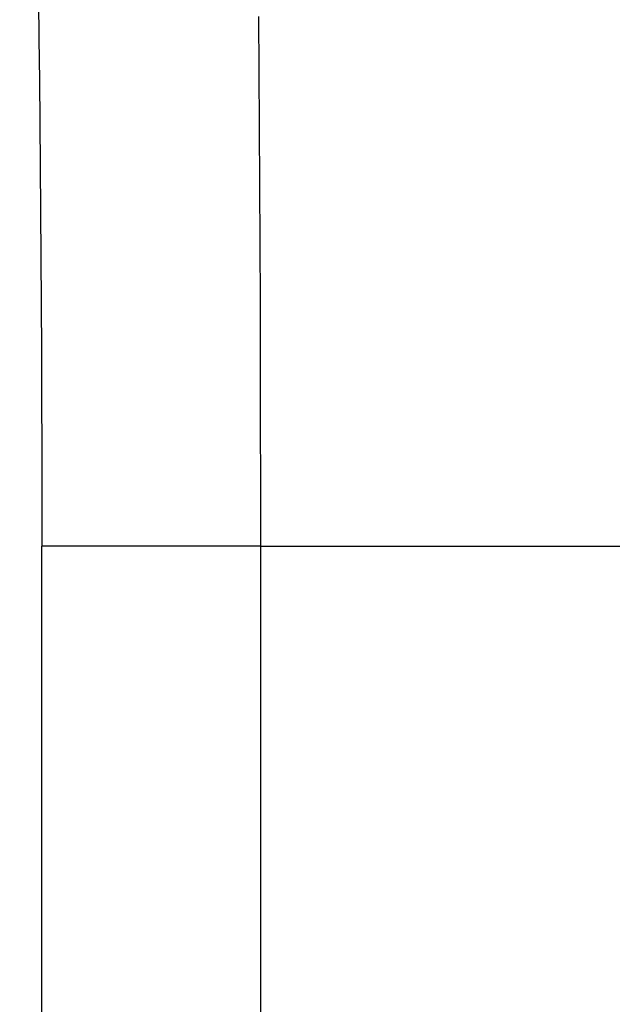
# Model space of a CAD drawing. Units: millimetres. Extents: x 0 to 594, y 0 to 420.
# Drawn here: x 174 to 181, y 330 to 342 of the extents above; entities that cross this region are included whole.
import ezdxf

# ---------------------------------------------------------------- set-up
doc = ezdxf.new("R2010")
doc.units = ezdxf.units.MM
doc.header["$LTSCALE"] = 32.67
doc.layers.get('0').update_dxf_attribs({"linetype": 'CONTINUOUS'})
doc.layers.add('SOLIDES', color=7, linetype='CONTINUOUS')
doc.styles.get("Standard").update_dxf_attribs({"font": 'txt', "width": 0.85})
doc.dimstyles.new('DIMSTYLE_4', dxfattribs={"dimtxt": 3.5, "dimasz": 3.5, "dimexe": 0.18, "dimexo": 0.0625, "dimgap": 0.09, "dimtad": 1, "dimdec": 4, "dimlfac": 4, "dimdsep": 46, "dimtxsty": 'Standard', "dimblk": '_FILLED', "dimblk1": '_FILLED', "dimblk2": '_FILLED', "dimcen": 0.09, "dimclrt": 5, "dimadec": 0, "dimazin": 0, "dimtp": 0.0001, "dimtm": 0.0001, "dimtfac": 1, "dimtdec": 4, "dimtofl": 0, "dimtmove": 0, "dimatfit": 3, "dimldrblk": '_FILLED', "dimfxl": 1, "dimtolj": 1, "dimarcsym": 0})

# ---------------------------------------------------------------- blocks, each defined once
blk = doc.blocks.new('_FILLED')
at = {"color": 0, "linetype": 'ByBlock'}
blk.add_solid([(0, 0), (-1, 0.2143), (-1, -0.2143)], dxfattribs=at)
blk = doc.blocks.new('*D11')
at = {"color": 2, "linetype": 'Continuous'}
for p, q in [((104.524, 338.245), (104.524, 384.077)), ((194.774, 326.861), (194.774, 384.077)), ((104.524, 382.577), (149.649, 382.577)), ((194.774, 382.577), (149.649, 382.577))]:
    blk.add_line(p, q, dxfattribs=at)
at = {"color": 2, "linetype": 'Continuous', "xscale": 3.5, "yscale": 3.5, "zscale": 3.5, "rotation": 180}
blk.add_blockref('_FILLED', (104.524, 382.577), dxfattribs=at)
at = {"color": 2, "linetype": 'Continuous', "xscale": 3.5, "yscale": 3.5, "zscale": 3.5}
blk.add_blockref('_FILLED', (194.774, 382.577), dxfattribs=at)
at = {"color": 5, "linetype": 'Continuous', "insert": (152.782, 386.952), "char_height": 3.5, "width": 8.925, "attachment_point": 2, "line_spacing_factor": 0.9}
blk.add_mtext('361', dxfattribs=at)
blk = doc.blocks.new('*D37')
at = {"color": 2, "linetype": 'Continuous'}
for p, q in [((104.524, 338.245), (104.524, 400.185)), ((247.774, 293.678), (247.774, 400.185)), ((104.524, 398.685), (176.149, 398.685)), ((247.774, 398.685), (176.149, 398.685))]:
    blk.add_line(p, q, dxfattribs=at)
at = {"color": 2, "linetype": 'Continuous', "xscale": 3.5, "yscale": 3.5, "zscale": 3.5, "rotation": 180}
blk.add_blockref('_FILLED', (104.524, 398.685), dxfattribs=at)
at = {"color": 2, "linetype": 'Continuous', "xscale": 3.5, "yscale": 3.5, "zscale": 3.5}
blk.add_blockref('_FILLED', (247.774, 398.685), dxfattribs=at)
at = {"color": 5, "linetype": 'Continuous', "insert": (168.361, 403.06), "char_height": 3.5, "width": 8.925, "attachment_point": 2, "line_spacing_factor": 0.9}
blk.add_mtext('573', dxfattribs=at)

msp = doc.modelspace()

# ---------------------------------------------------------------- linework, layer by layer
at = {"color": 9, "linetype": 'Continuous'}
msp.add_line((176.892671, 335.810888), (174.143089, 335.810888), dxfattribs=at)
for points in [[(174.101005, 342.683218), (174.107503, 342.189951), (174.113527, 341.675007), (174.119021, 341.143225), (174.123981, 340.594422), (174.12841, 340.028781), (174.132267, 339.451687), (174.135547, 338.863031), (174.138255, 338.262923), (174.140366, 337.657083), (174.141871, 337.047417), (174.142779, 336.432019), (174.143089, 335.810888)], [(176.868601, 342.476533), (176.87356, 341.789945), (176.877989, 341.084434), (176.881847, 340.36229), (176.885127, 339.625837), (176.887835, 338.87737), (176.889946, 338.119197), (176.891451, 337.353695), (176.89236, 336.583303), (176.892671, 335.810456)]]:
    msp.add_lwpolyline(points, dxfattribs=at)
at = {"layer": 'SOLIDES', "color": 9, "linetype": 'Continuous'}
for p, q in [((174.143089, 296.003832), (174.143089, 335.810888)), ((176.892671, 335.810456), (182.435943, 335.810888)), ((176.892671, 335.810456), (176.892671, 305.129265))]:
    msp.add_line(p, q, dxfattribs=at)

# ---------------------------------------------------------------- dimensions: what is measured, and where the dimension line sits
at = {"color": 2, "linetype": 'Continuous'}
for base, p2, picture, middle in [((247.773862, 398.685266), (247.773862, 293.677796), '*D37', (163.898821, 401.310266)), ((194.773862, 382.57668), (194.773862, 326.86056), '*D11', (148.319281, 385.20168))]:
    dim = msp.add_linear_dim(base=base, p1=(104.523862, 338.245479), p2=p2, dimstyle='DIMSTYLE_4', dxfattribs=at)
    dim.commit()
    dim.dimension.update_dxf_attribs({"geometry": picture, "text_midpoint": middle, "dimtype": 160})

doc.saveas('drawing.dxf')
